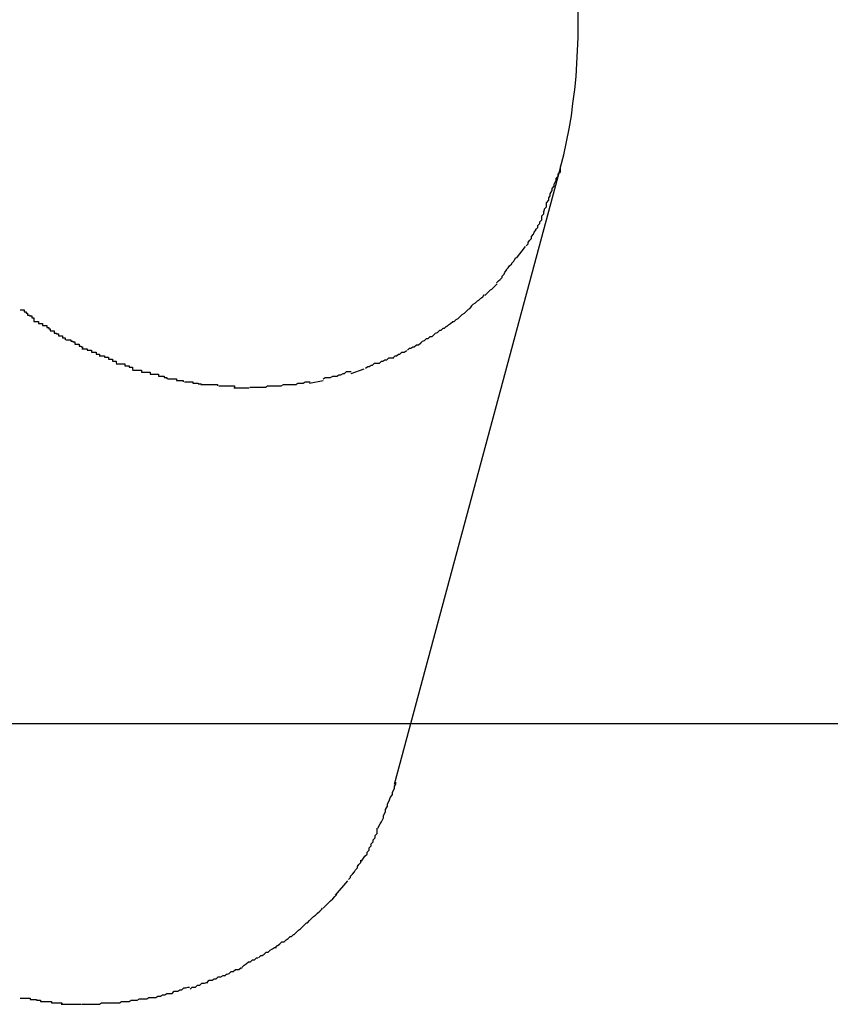
# Model space of a CAD drawing. Extents: x -101 to 101, y -57 to 57.
# Drawn here: x -52 to -52, y -2 to -1 of the extents above; entities that cross this region are included whole.
import ezdxf

# ---------------------------------------------------------------- set-up
doc = ezdxf.new("R2010")
doc.units = 0
doc.layers.get('0').update_dxf_attribs({"linetype": 'CONTINUOUS'})

msp = doc.modelspace()

# ---------------------------------------------------------------- linework, layer by layer
at = {"color": 0}
for points in [[(-51.9912, -1.4107), (-51.9907, -1.4089), (-51.9903, -1.407), (-51.9899, -1.4051), (-51.9896, -1.4032), (-51.9894, -1.4014), (-51.9891, -1.3994), (-51.9889, -1.3975), (-51.9888, -1.3956), (-51.9887, -1.3937), (-51.9886, -1.3918), (-51.9886, -1.3899), (-51.9886, -1.3879)], [(-52.0154, -1.5007), (-51.9912, -1.4108)], [(-51.9932, -1.4159), (-51.9932, -1.4159), (-51.9929, -1.4155), (-51.9929, -1.4152), (-51.9927, -1.4149), (-51.9927, -1.4146), (-51.9924, -1.4141), (-51.9924, -1.4138), (-51.9921, -1.4135), (-51.9921, -1.4132), (-51.9918, -1.4126), (-51.9918, -1.4123), (-51.9915, -1.412), (-51.9915, -1.4117), (-51.9912, -1.4114), (-51.9912, -1.4111), (-51.9912, -1.4108), (-51.9912, -1.4106)], [(-51.9932, -1.4159), (-51.9932, -1.4159), (-51.9929, -1.4155), (-51.9929, -1.4152), (-51.9927, -1.4149), (-51.9927, -1.4146), (-51.9924, -1.4141), (-51.9924, -1.4138), (-51.9921, -1.4135), (-51.9921, -1.4132), (-51.9918, -1.4126), (-51.9918, -1.4123), (-51.9915, -1.412), (-51.9915, -1.4117), (-51.9912, -1.4114), (-51.9912, -1.4111), (-51.9912, -1.4108), (-51.9912, -1.4106)], [(-51.9948, -1.4198), (-51.9948, -1.4198), (-51.9945, -1.4195), (-51.9945, -1.4192), (-51.9942, -1.4189), (-51.9942, -1.4187), (-51.9939, -1.4184), (-51.9939, -1.4181), (-51.9939, -1.4178), (-51.9939, -1.4178), (-51.9936, -1.4175), (-51.9936, -1.4172), (-51.9935, -1.4169), (-51.9935, -1.4168), (-51.9932, -1.4165), (-51.9932, -1.4162), (-51.9932, -1.4159), (-51.9932, -1.4159)], [(-51.9948, -1.4198), (-51.9948, -1.4198), (-51.9945, -1.4195), (-51.9945, -1.4192), (-51.9942, -1.4189), (-51.9942, -1.4187), (-51.9939, -1.4184), (-51.9939, -1.4181), (-51.9939, -1.4178), (-51.9939, -1.4178), (-51.9936, -1.4175), (-51.9936, -1.4172), (-51.9935, -1.4169), (-51.9935, -1.4168), (-51.9932, -1.4165), (-51.9932, -1.4162), (-51.9932, -1.4159), (-51.9932, -1.4159)], [(-51.9962, -1.4222), (-51.9962, -1.4222), (-51.9959, -1.4219), (-51.9959, -1.4217), (-51.9957, -1.4214), (-51.9957, -1.4214), (-51.9954, -1.4211), (-51.9954, -1.4211), (-51.9954, -1.4208), (-51.9954, -1.4208), (-51.9951, -1.4205), (-51.9951, -1.4205), (-51.995, -1.4202), (-51.995, -1.4202), (-51.9948, -1.4199), (-51.9948, -1.4199), (-51.9948, -1.4197), (-51.9948, -1.4197)], [(-51.9962, -1.4222), (-51.9962, -1.4222), (-51.9959, -1.4219), (-51.9959, -1.4217), (-51.9957, -1.4214), (-51.9957, -1.4214), (-51.9954, -1.4211), (-51.9954, -1.4211), (-51.9954, -1.4208), (-51.9954, -1.4208), (-51.9951, -1.4205), (-51.9951, -1.4205), (-51.995, -1.4202), (-51.995, -1.4202), (-51.9948, -1.4199), (-51.9948, -1.4199), (-51.9948, -1.4197), (-51.9948, -1.4197)], [(-51.9976, -1.424), (-51.9963, -1.4223)], [(-51.9991, -1.4257), (-51.9991, -1.4257), (-51.9988, -1.4254), (-51.9988, -1.4254), (-51.9986, -1.4251), (-51.9986, -1.4251), (-51.9983, -1.4248), (-51.9983, -1.4248), (-51.9983, -1.4247), (-51.9983, -1.4247), (-51.998, -1.4244), (-51.998, -1.4244), (-51.9979, -1.4242), (-51.9979, -1.4242), (-51.9977, -1.4239), (-51.9977, -1.4239), (-51.9977, -1.4239), (-51.9977, -1.4239)], [(-51.9991, -1.4257), (-51.9991, -1.4257), (-51.9988, -1.4254), (-51.9988, -1.4254), (-51.9986, -1.4251), (-51.9986, -1.4251), (-51.9983, -1.4248), (-51.9983, -1.4248), (-51.9983, -1.4247), (-51.9983, -1.4247), (-51.998, -1.4244), (-51.998, -1.4244), (-51.9979, -1.4242), (-51.9979, -1.4242), (-51.9977, -1.4239), (-51.9977, -1.4239), (-51.9977, -1.4239), (-51.9977, -1.4239)], [(-52.0005, -1.4276), (-52.0005, -1.4276), (-52.0002, -1.4273), (-52.0002, -1.4273), (-52, -1.4271), (-52, -1.4271), (-51.9997, -1.4268), (-51.9997, -1.4268), (-51.9997, -1.4266), (-51.9997, -1.4266), (-51.9994, -1.4263), (-51.9994, -1.4263), (-51.9993, -1.426), (-51.9993, -1.426), (-51.999, -1.4257), (-51.999, -1.4257), (-51.999, -1.4257), (-51.999, -1.4257)], [(-52.0005, -1.4276), (-52.0005, -1.4276), (-52.0002, -1.4273), (-52.0002, -1.4273), (-52, -1.4271), (-52, -1.4271), (-51.9997, -1.4268), (-51.9997, -1.4268), (-51.9997, -1.4266), (-51.9997, -1.4266), (-51.9994, -1.4263), (-51.9994, -1.4263), (-51.9993, -1.426), (-51.9993, -1.426), (-51.999, -1.4257), (-51.999, -1.4257), (-51.999, -1.4257), (-51.999, -1.4257)], [(-52.0022, -1.4294), (-52.0022, -1.4294), (-52.0019, -1.4291), (-52.0019, -1.4291), (-52.0017, -1.4289), (-52.0017, -1.4289), (-52.0014, -1.4286), (-52.0014, -1.4286), (-52.0012, -1.4285), (-52.0012, -1.4285), (-52.0009, -1.4282), (-52.0009, -1.4282), (-52.0007, -1.428), (-52.0007, -1.428), (-52.0004, -1.4277), (-52.0004, -1.4277), (-52.0004, -1.4277), (-52.0004, -1.4277)], [(-52.0022, -1.4294), (-52.0022, -1.4294), (-52.0019, -1.4291), (-52.0019, -1.4291), (-52.0017, -1.4289), (-52.0017, -1.4289), (-52.0014, -1.4286), (-52.0014, -1.4286), (-52.0012, -1.4285), (-52.0012, -1.4285), (-52.0009, -1.4282), (-52.0009, -1.4282), (-52.0007, -1.428), (-52.0007, -1.428), (-52.0004, -1.4277), (-52.0004, -1.4277), (-52.0004, -1.4277), (-52.0004, -1.4277)], [(-52.0042, -1.431), (-52.0042, -1.431), (-52.0039, -1.4307), (-52.0039, -1.4307), (-52.0036, -1.4305), (-52.0036, -1.4305), (-52.0033, -1.4302), (-52.0033, -1.4302), (-52.0031, -1.4301), (-52.0031, -1.4301), (-52.0028, -1.4298), (-52.0028, -1.4298), (-52.0025, -1.4296), (-52.0025, -1.4296), (-52.0023, -1.4293), (-52.0023, -1.4293), (-52.0023, -1.4293), (-52.0023, -1.4293)], [(-52.0042, -1.431), (-52.0042, -1.431), (-52.0039, -1.4307), (-52.0039, -1.4307), (-52.0036, -1.4305), (-52.0036, -1.4305), (-52.0033, -1.4302), (-52.0033, -1.4302), (-52.0031, -1.4301), (-52.0031, -1.4301), (-52.0028, -1.4298), (-52.0028, -1.4298), (-52.0025, -1.4296), (-52.0025, -1.4296), (-52.0023, -1.4293), (-52.0023, -1.4293), (-52.0023, -1.4293), (-52.0023, -1.4293)], [(-52.07, -1.4315), (-52.07, -1.4315), (-52.0697, -1.4315), (-52.0697, -1.4315), (-52.0694, -1.4315), (-52.0694, -1.4318), (-52.0691, -1.4318), (-52.0691, -1.432), (-52.0689, -1.432), (-52.0689, -1.4323), (-52.0686, -1.4323), (-52.0686, -1.4324), (-52.0683, -1.4324), (-52.0683, -1.4327), (-52.068, -1.4327), (-52.068, -1.4329), (-52.068, -1.4329), (-52.068, -1.4332)], [(-52.07, -1.4315), (-52.07, -1.4315), (-52.0697, -1.4315), (-52.0697, -1.4315), (-52.0694, -1.4315), (-52.0694, -1.4318), (-52.0691, -1.4318), (-52.0691, -1.432), (-52.0689, -1.432), (-52.0689, -1.4323), (-52.0686, -1.4323), (-52.0686, -1.4324), (-52.0683, -1.4324), (-52.0683, -1.4327), (-52.068, -1.4327), (-52.068, -1.4329), (-52.068, -1.4329), (-52.068, -1.4332)], [(-52.0058, -1.4325), (-52.0058, -1.4325), (-52.0055, -1.4322), (-52.0055, -1.4322), (-52.0052, -1.432), (-52.0052, -1.432), (-52.0049, -1.4317), (-52.0049, -1.4317), (-52.0049, -1.4317), (-52.0049, -1.4317), (-52.0046, -1.4314), (-52.0046, -1.4314), (-52.0044, -1.4313), (-52.0044, -1.4313), (-52.0041, -1.431), (-52.0041, -1.431), (-52.0041, -1.431), (-52.0041, -1.431)], [(-52.0058, -1.4325), (-52.0058, -1.4325), (-52.0055, -1.4322), (-52.0055, -1.4322), (-52.0052, -1.432), (-52.0052, -1.432), (-52.0049, -1.4317), (-52.0049, -1.4317), (-52.0049, -1.4317), (-52.0049, -1.4317), (-52.0046, -1.4314), (-52.0046, -1.4314), (-52.0044, -1.4313), (-52.0044, -1.4313), (-52.0041, -1.431), (-52.0041, -1.431), (-52.0041, -1.431), (-52.0041, -1.431)], [(-52.0078, -1.434), (-52.0078, -1.434), (-52.0075, -1.4337), (-52.0075, -1.4337), (-52.0072, -1.4335), (-52.0072, -1.4335), (-52.0069, -1.4332), (-52.0069, -1.4332), (-52.0067, -1.4332), (-52.0067, -1.4332), (-52.0064, -1.4329), (-52.0064, -1.4329), (-52.0061, -1.4328), (-52.0061, -1.4328), (-52.0058, -1.4325), (-52.0058, -1.4325), (-52.0058, -1.4325), (-52.0058, -1.4325)], [(-52.0078, -1.434), (-52.0078, -1.434), (-52.0075, -1.4337), (-52.0075, -1.4337), (-52.0072, -1.4335), (-52.0072, -1.4335), (-52.0069, -1.4332), (-52.0069, -1.4332), (-52.0067, -1.4332), (-52.0067, -1.4332), (-52.0064, -1.4329), (-52.0064, -1.4329), (-52.0061, -1.4328), (-52.0061, -1.4328), (-52.0058, -1.4325), (-52.0058, -1.4325), (-52.0058, -1.4325), (-52.0058, -1.4325)], [(-52.068, -1.4332), (-52.068, -1.4332), (-52.0677, -1.4332), (-52.0676, -1.4332), (-52.0673, -1.4332), (-52.0673, -1.4335), (-52.067, -1.4335), (-52.067, -1.4335), (-52.0667, -1.4335), (-52.0667, -1.4338), (-52.0664, -1.4338), (-52.0664, -1.4338), (-52.0661, -1.4338), (-52.0661, -1.4341), (-52.0658, -1.4341), (-52.0658, -1.4343), (-52.0656, -1.4343), (-52.0656, -1.4346)], [(-52.068, -1.4332), (-52.068, -1.4332), (-52.0677, -1.4332), (-52.0676, -1.4332), (-52.0673, -1.4332), (-52.0673, -1.4335), (-52.067, -1.4335), (-52.067, -1.4335), (-52.0667, -1.4335), (-52.0667, -1.4338), (-52.0664, -1.4338), (-52.0664, -1.4338), (-52.0661, -1.4338), (-52.0661, -1.4341), (-52.0658, -1.4341), (-52.0658, -1.4343), (-52.0656, -1.4343), (-52.0656, -1.4346)], [(-52.0097, -1.4352), (-52.0097, -1.4352), (-52.0094, -1.4349), (-52.0094, -1.4349), (-52.0091, -1.4348), (-52.0091, -1.4348), (-52.0088, -1.4345), (-52.0088, -1.4345), (-52.0086, -1.4345), (-52.0086, -1.4345), (-52.0083, -1.4342), (-52.0083, -1.4342), (-52.0081, -1.4342), (-52.0081, -1.4342), (-52.0078, -1.4339), (-52.0078, -1.4339), (-52.0078, -1.4339), (-52.0078, -1.4339)], [(-52.0097, -1.4352), (-52.0097, -1.4352), (-52.0094, -1.4349), (-52.0094, -1.4349), (-52.0091, -1.4348), (-52.0091, -1.4348), (-52.0088, -1.4345), (-52.0088, -1.4345), (-52.0086, -1.4345), (-52.0086, -1.4345), (-52.0083, -1.4342), (-52.0083, -1.4342), (-52.0081, -1.4342), (-52.0081, -1.4342), (-52.0078, -1.4339), (-52.0078, -1.4339), (-52.0078, -1.4339), (-52.0078, -1.4339)], [(-52.0656, -1.4346), (-52.0656, -1.4346), (-52.0653, -1.4346), (-52.0653, -1.4346), (-52.065, -1.4346), (-52.065, -1.4349), (-52.0647, -1.4349), (-52.0647, -1.435), (-52.0644, -1.435), (-52.0644, -1.4353), (-52.0641, -1.4353), (-52.0641, -1.4353), (-52.0638, -1.4353), (-52.0638, -1.4356), (-52.0635, -1.4356), (-52.0635, -1.4356), (-52.0634, -1.4356), (-52.0634, -1.4359)], [(-52.0656, -1.4346), (-52.0656, -1.4346), (-52.0653, -1.4346), (-52.0653, -1.4346), (-52.065, -1.4346), (-52.065, -1.4349), (-52.0647, -1.4349), (-52.0647, -1.435), (-52.0644, -1.435), (-52.0644, -1.4353), (-52.0641, -1.4353), (-52.0641, -1.4353), (-52.0638, -1.4353), (-52.0638, -1.4356), (-52.0635, -1.4356), (-52.0635, -1.4356), (-52.0634, -1.4356), (-52.0634, -1.4359)], [(-52.0633, -1.4359), (-52.0633, -1.4359), (-52.063, -1.4359), (-52.0629, -1.4359), (-52.0626, -1.4359), (-52.0626, -1.4361), (-52.0623, -1.4361), (-52.0623, -1.4362), (-52.062, -1.4362), (-52.062, -1.4365), (-52.0617, -1.4365), (-52.0617, -1.4365), (-52.0614, -1.4365), (-52.0614, -1.4368), (-52.0611, -1.4368), (-52.0611, -1.4369), (-52.0609, -1.4369), (-52.0609, -1.4372)], [(-52.0633, -1.4359), (-52.0633, -1.4359), (-52.063, -1.4359), (-52.0629, -1.4359), (-52.0626, -1.4359), (-52.0626, -1.4361), (-52.0623, -1.4361), (-52.0623, -1.4362), (-52.062, -1.4362), (-52.062, -1.4365), (-52.0617, -1.4365), (-52.0617, -1.4365), (-52.0614, -1.4365), (-52.0614, -1.4368), (-52.0611, -1.4368), (-52.0611, -1.4369), (-52.0609, -1.4369), (-52.0609, -1.4372)], [(-52.0116, -1.4364), (-52.0116, -1.4364), (-52.0113, -1.4361), (-52.0113, -1.4361), (-52.011, -1.436), (-52.011, -1.436), (-52.0107, -1.4357), (-52.0107, -1.4357), (-52.0105, -1.4357), (-52.0105, -1.4357), (-52.0102, -1.4354), (-52.0102, -1.4354), (-52.0099, -1.4354), (-52.0099, -1.4354), (-52.0096, -1.4351), (-52.0096, -1.4351), (-52.0096, -1.4351), (-52.0096, -1.4351)], [(-52.0116, -1.4364), (-52.0116, -1.4364), (-52.0113, -1.4361), (-52.0113, -1.4361), (-52.011, -1.436), (-52.011, -1.436), (-52.0107, -1.4357), (-52.0107, -1.4357), (-52.0105, -1.4357), (-52.0105, -1.4357), (-52.0102, -1.4354), (-52.0102, -1.4354), (-52.0099, -1.4354), (-52.0099, -1.4354), (-52.0096, -1.4351), (-52.0096, -1.4351), (-52.0096, -1.4351), (-52.0096, -1.4351)], [(-52.061, -1.4372), (-52.061, -1.4372), (-52.0607, -1.4372), (-52.0605, -1.4372), (-52.0602, -1.4372), (-52.0602, -1.4374), (-52.0599, -1.4374), (-52.0599, -1.4374), (-52.0596, -1.4374), (-52.0596, -1.4377), (-52.0593, -1.4377), (-52.0592, -1.4377), (-52.0589, -1.4377), (-52.0589, -1.438), (-52.0586, -1.438), (-52.0586, -1.438), (-52.0584, -1.438), (-52.0584, -1.4383)], [(-52.061, -1.4372), (-52.061, -1.4372), (-52.0607, -1.4372), (-52.0605, -1.4372), (-52.0602, -1.4372), (-52.0602, -1.4374), (-52.0599, -1.4374), (-52.0599, -1.4374), (-52.0596, -1.4374), (-52.0596, -1.4377), (-52.0593, -1.4377), (-52.0592, -1.4377), (-52.0589, -1.4377), (-52.0589, -1.438), (-52.0586, -1.438), (-52.0586, -1.438), (-52.0584, -1.438), (-52.0584, -1.4383)], [(-52.0135, -1.4374), (-52.0135, -1.4374), (-52.0132, -1.4371), (-52.0132, -1.4371), (-52.013, -1.4371), (-52.013, -1.4371), (-52.0127, -1.4369), (-52.0127, -1.4369), (-52.0125, -1.4369), (-52.0125, -1.4369), (-52.0122, -1.4366), (-52.0122, -1.4366), (-52.0119, -1.4366), (-52.0119, -1.4366), (-52.0116, -1.4364), (-52.0116, -1.4364), (-52.0115, -1.4364), (-52.0115, -1.4364)], [(-52.0135, -1.4374), (-52.0135, -1.4374), (-52.0132, -1.4371), (-52.0132, -1.4371), (-52.013, -1.4371), (-52.013, -1.4371), (-52.0127, -1.4369), (-52.0127, -1.4369), (-52.0125, -1.4369), (-52.0125, -1.4369), (-52.0122, -1.4366), (-52.0122, -1.4366), (-52.0119, -1.4366), (-52.0119, -1.4366), (-52.0116, -1.4364), (-52.0116, -1.4364), (-52.0115, -1.4364), (-52.0115, -1.4364)], [(-52.0584, -1.4382), (-52.0584, -1.4382), (-52.0581, -1.4382), (-52.058, -1.4382), (-52.0577, -1.4382), (-52.0577, -1.4384), (-52.0574, -1.4384), (-52.0574, -1.4384), (-52.0571, -1.4384), (-52.0571, -1.4387), (-52.0568, -1.4387), (-52.0568, -1.4387), (-52.0565, -1.4387), (-52.0565, -1.439), (-52.0562, -1.439), (-52.0562, -1.439), (-52.056, -1.439), (-52.056, -1.4393)], [(-52.0584, -1.4382), (-52.0584, -1.4382), (-52.0581, -1.4382), (-52.058, -1.4382), (-52.0577, -1.4382), (-52.0577, -1.4384), (-52.0574, -1.4384), (-52.0574, -1.4384), (-52.0571, -1.4384), (-52.0571, -1.4387), (-52.0568, -1.4387), (-52.0568, -1.4387), (-52.0565, -1.4387), (-52.0565, -1.439), (-52.0562, -1.439), (-52.0562, -1.439), (-52.056, -1.439), (-52.056, -1.4393)], [(-52.0176, -1.4393), (-52.0176, -1.4393), (-52.0173, -1.439), (-52.0173, -1.439), (-52.0171, -1.439), (-52.0171, -1.439), (-52.0168, -1.4388), (-52.0168, -1.4388), (-52.0165, -1.4388), (-52.0165, -1.4388), (-52.0162, -1.4385), (-52.0162, -1.4385), (-52.0159, -1.4385), (-52.0159, -1.4385), (-52.0156, -1.4385), (-52.0156, -1.4385), (-52.0155, -1.4385), (-52.0155, -1.4385)], [(-52.0176, -1.4393), (-52.0176, -1.4393), (-52.0173, -1.439), (-52.0173, -1.439), (-52.0171, -1.439), (-52.0171, -1.439), (-52.0168, -1.4388), (-52.0168, -1.4388), (-52.0165, -1.4388), (-52.0165, -1.4388), (-52.0162, -1.4385), (-52.0162, -1.4385), (-52.0159, -1.4385), (-52.0159, -1.4385), (-52.0156, -1.4385), (-52.0156, -1.4385), (-52.0155, -1.4385), (-52.0155, -1.4385)], [(-52.0156, -1.4385), (-52.0156, -1.4385), (-52.0153, -1.4382), (-52.0153, -1.4382), (-52.0151, -1.4382), (-52.0151, -1.4382), (-52.0148, -1.438), (-52.0148, -1.438), (-52.0146, -1.438), (-52.0146, -1.438), (-52.0143, -1.4377), (-52.0143, -1.4377), (-52.014, -1.4377), (-52.014, -1.4377), (-52.0137, -1.4375), (-52.0137, -1.4375), (-52.0136, -1.4375), (-52.0136, -1.4375)], [(-52.0156, -1.4385), (-52.0156, -1.4385), (-52.0153, -1.4382), (-52.0153, -1.4382), (-52.0151, -1.4382), (-52.0151, -1.4382), (-52.0148, -1.438), (-52.0148, -1.438), (-52.0146, -1.438), (-52.0146, -1.438), (-52.0143, -1.4377), (-52.0143, -1.4377), (-52.014, -1.4377), (-52.014, -1.4377), (-52.0137, -1.4375), (-52.0137, -1.4375), (-52.0136, -1.4375), (-52.0136, -1.4375)], [(-52.056, -1.4394), (-52.056, -1.4394), (-52.0557, -1.4394), (-52.0556, -1.4394), (-52.0553, -1.4394), (-52.0553, -1.4394), (-52.055, -1.4394), (-52.055, -1.4394), (-52.0547, -1.4394), (-52.0547, -1.4397), (-52.0544, -1.4397), (-52.0544, -1.4397), (-52.0541, -1.4397), (-52.0541, -1.4399), (-52.0538, -1.4399), (-52.0538, -1.4399), (-52.0536, -1.4399), (-52.0536, -1.4402)], [(-52.056, -1.4394), (-52.056, -1.4394), (-52.0557, -1.4394), (-52.0556, -1.4394), (-52.0553, -1.4394), (-52.0553, -1.4394), (-52.055, -1.4394), (-52.055, -1.4394), (-52.0547, -1.4394), (-52.0547, -1.4397), (-52.0544, -1.4397), (-52.0544, -1.4397), (-52.0541, -1.4397), (-52.0541, -1.4399), (-52.0538, -1.4399), (-52.0538, -1.4399), (-52.0536, -1.4399), (-52.0536, -1.4402)], [(-52.0536, -1.4403), (-52.0536, -1.4403), (-52.0533, -1.4403), (-52.0532, -1.4403), (-52.0529, -1.4403), (-52.0529, -1.4403), (-52.0526, -1.4403), (-52.0526, -1.4403), (-52.0523, -1.4403), (-52.0523, -1.4406), (-52.052, -1.4406), (-52.0518, -1.4406), (-52.0515, -1.4406), (-52.0515, -1.4406), (-52.0512, -1.4406), (-52.0512, -1.4406), (-52.051, -1.4406), (-52.051, -1.4409)], [(-52.0536, -1.4403), (-52.0536, -1.4403), (-52.0533, -1.4403), (-52.0532, -1.4403), (-52.0529, -1.4403), (-52.0529, -1.4403), (-52.0526, -1.4403), (-52.0526, -1.4403), (-52.0523, -1.4403), (-52.0523, -1.4406), (-52.052, -1.4406), (-52.0518, -1.4406), (-52.0515, -1.4406), (-52.0515, -1.4406), (-52.0512, -1.4406), (-52.0512, -1.4406), (-52.051, -1.4406), (-52.051, -1.4409)], [(-52.0217, -1.4408), (-52.0198, -1.4401)], [(-52.0196, -1.44), (-52.0196, -1.44), (-52.0193, -1.4398), (-52.0193, -1.4398), (-52.0191, -1.4398), (-52.0191, -1.4398), (-52.0188, -1.4396), (-52.0188, -1.4396), (-52.0186, -1.4396), (-52.0186, -1.4396), (-52.0183, -1.4393), (-52.0183, -1.4393), (-52.018, -1.4393), (-52.018, -1.4393), (-52.0177, -1.4393), (-52.0177, -1.4393), (-52.0176, -1.4393), (-52.0176, -1.4393)], [(-52.0196, -1.44), (-52.0196, -1.44), (-52.0193, -1.4398), (-52.0193, -1.4398), (-52.0191, -1.4398), (-52.0191, -1.4398), (-52.0188, -1.4396), (-52.0188, -1.4396), (-52.0186, -1.4396), (-52.0186, -1.4396), (-52.0183, -1.4393), (-52.0183, -1.4393), (-52.018, -1.4393), (-52.018, -1.4393), (-52.0177, -1.4393), (-52.0177, -1.4393), (-52.0176, -1.4393), (-52.0176, -1.4393)], [(-52.051, -1.4409), (-52.051, -1.4409), (-52.0507, -1.4409), (-52.0507, -1.4409), (-52.0504, -1.4409), (-52.0504, -1.4409), (-52.0501, -1.4409), (-52.0501, -1.4409), (-52.0498, -1.4409), (-52.0498, -1.4412), (-52.0495, -1.4412), (-52.0493, -1.4412), (-52.049, -1.4412), (-52.049, -1.4414), (-52.0487, -1.4414), (-52.0487, -1.4414), (-52.0486, -1.4414), (-52.0486, -1.4416)], [(-52.051, -1.4409), (-52.051, -1.4409), (-52.0507, -1.4409), (-52.0507, -1.4409), (-52.0504, -1.4409), (-52.0504, -1.4409), (-52.0501, -1.4409), (-52.0501, -1.4409), (-52.0498, -1.4409), (-52.0498, -1.4412), (-52.0495, -1.4412), (-52.0493, -1.4412), (-52.049, -1.4412), (-52.049, -1.4414), (-52.0487, -1.4414), (-52.0487, -1.4414), (-52.0486, -1.4414), (-52.0486, -1.4416)], [(-52.0485, -1.4416), (-52.0485, -1.4416), (-52.0482, -1.4416), (-52.0481, -1.4416), (-52.0478, -1.4416), (-52.0478, -1.4416), (-52.0475, -1.4416), (-52.0475, -1.4416), (-52.0472, -1.4416), (-52.0472, -1.4418), (-52.0469, -1.4418), (-52.0469, -1.4418), (-52.0466, -1.4418), (-52.0466, -1.4418), (-52.0463, -1.4418), (-52.0463, -1.4418), (-52.0462, -1.4418), (-52.0462, -1.442)], [(-52.0485, -1.4416), (-52.0485, -1.4416), (-52.0482, -1.4416), (-52.0481, -1.4416), (-52.0478, -1.4416), (-52.0478, -1.4416), (-52.0475, -1.4416), (-52.0475, -1.4416), (-52.0472, -1.4416), (-52.0472, -1.4418), (-52.0469, -1.4418), (-52.0469, -1.4418), (-52.0466, -1.4418), (-52.0466, -1.4418), (-52.0463, -1.4418), (-52.0463, -1.4418), (-52.0462, -1.4418), (-52.0462, -1.442)], [(-52.0258, -1.4416), (-52.0258, -1.4416), (-52.0255, -1.4414), (-52.0255, -1.4414), (-52.0252, -1.4414), (-52.0252, -1.4414), (-52.0249, -1.4414), (-52.0249, -1.4414), (-52.0247, -1.4414), (-52.0247, -1.4414), (-52.0244, -1.4412), (-52.0244, -1.4412), (-52.0241, -1.4412), (-52.0241, -1.4412), (-52.0238, -1.4412), (-52.0238, -1.4412), (-52.0237, -1.4412), (-52.0237, -1.4412)], [(-52.0258, -1.4416), (-52.0258, -1.4416), (-52.0255, -1.4414), (-52.0255, -1.4414), (-52.0252, -1.4414), (-52.0252, -1.4414), (-52.0249, -1.4414), (-52.0249, -1.4414), (-52.0247, -1.4414), (-52.0247, -1.4414), (-52.0244, -1.4412), (-52.0244, -1.4412), (-52.0241, -1.4412), (-52.0241, -1.4412), (-52.0238, -1.4412), (-52.0238, -1.4412), (-52.0237, -1.4412), (-52.0237, -1.4412)], [(-52.0238, -1.4412), (-52.0238, -1.4412), (-52.0235, -1.441), (-52.0235, -1.441), (-52.0232, -1.441), (-52.0232, -1.441), (-52.0229, -1.4408), (-52.0229, -1.4408), (-52.0227, -1.4408), (-52.0227, -1.4408), (-52.0224, -1.4405), (-52.0224, -1.4405), (-52.0221, -1.4405), (-52.0221, -1.4405), (-52.0218, -1.4405), (-52.0218, -1.4405), (-52.0217, -1.4405), (-52.0217, -1.4405)], [(-52.0238, -1.4412), (-52.0238, -1.4412), (-52.0235, -1.441), (-52.0235, -1.441), (-52.0232, -1.441), (-52.0232, -1.441), (-52.0229, -1.4408), (-52.0229, -1.4408), (-52.0227, -1.4408), (-52.0227, -1.4408), (-52.0224, -1.4405), (-52.0224, -1.4405), (-52.0221, -1.4405), (-52.0221, -1.4405), (-52.0218, -1.4405), (-52.0218, -1.4405), (-52.0217, -1.4405), (-52.0217, -1.4405)], [(-52.046, -1.442), (-52.046, -1.442), (-52.0457, -1.442), (-52.0457, -1.442), (-52.0454, -1.442), (-52.0454, -1.442), (-52.0451, -1.442), (-52.0451, -1.442), (-52.0448, -1.442), (-52.0448, -1.4422), (-52.0445, -1.4422), (-52.0443, -1.4422), (-52.044, -1.4422), (-52.044, -1.4423), (-52.0437, -1.4423), (-52.0437, -1.4423), (-52.0436, -1.4423), (-52.0436, -1.4425)], [(-52.046, -1.442), (-52.046, -1.442), (-52.0457, -1.442), (-52.0457, -1.442), (-52.0454, -1.442), (-52.0454, -1.442), (-52.0451, -1.442), (-52.0451, -1.442), (-52.0448, -1.442), (-52.0448, -1.4422), (-52.0445, -1.4422), (-52.0443, -1.4422), (-52.044, -1.4422), (-52.044, -1.4423), (-52.0437, -1.4423), (-52.0437, -1.4423), (-52.0436, -1.4423), (-52.0436, -1.4425)], [(-52.0435, -1.4424), (-52.0435, -1.4424), (-52.0432, -1.4424), (-52.0431, -1.4424), (-52.0428, -1.4424), (-52.0428, -1.4424), (-52.0425, -1.4424), (-52.0425, -1.4424), (-52.0422, -1.4424), (-52.0422, -1.4424), (-52.0419, -1.4424), (-52.0419, -1.4424), (-52.0416, -1.4424), (-52.0416, -1.4424), (-52.0413, -1.4424), (-52.0413, -1.4424), (-52.0412, -1.4424), (-52.0412, -1.4426)], [(-52.0435, -1.4424), (-52.0435, -1.4424), (-52.0432, -1.4424), (-52.0431, -1.4424), (-52.0428, -1.4424), (-52.0428, -1.4424), (-52.0425, -1.4424), (-52.0425, -1.4424), (-52.0422, -1.4424), (-52.0422, -1.4424), (-52.0419, -1.4424), (-52.0419, -1.4424), (-52.0416, -1.4424), (-52.0416, -1.4424), (-52.0413, -1.4424), (-52.0413, -1.4424), (-52.0412, -1.4424), (-52.0412, -1.4426)], [(-52.041, -1.4426), (-52.041, -1.4426), (-52.0407, -1.4426), (-52.0407, -1.4426), (-52.0404, -1.4426), (-52.0404, -1.4426), (-52.0401, -1.4426), (-52.0401, -1.4426), (-52.0398, -1.4426), (-52.0398, -1.4426), (-52.0395, -1.4426), (-52.0395, -1.4426), (-52.0392, -1.4426), (-52.0392, -1.4426), (-52.0389, -1.4426), (-52.0389, -1.4426), (-52.0387, -1.4426), (-52.0387, -1.4428)], [(-52.041, -1.4426), (-52.041, -1.4426), (-52.0407, -1.4426), (-52.0407, -1.4426), (-52.0404, -1.4426), (-52.0404, -1.4426), (-52.0401, -1.4426), (-52.0401, -1.4426), (-52.0398, -1.4426), (-52.0398, -1.4426), (-52.0395, -1.4426), (-52.0395, -1.4426), (-52.0392, -1.4426), (-52.0392, -1.4426), (-52.0389, -1.4426), (-52.0389, -1.4426), (-52.0387, -1.4426), (-52.0387, -1.4428)], [(-52.0388, -1.4429), (-52.0388, -1.4429), (-52.0385, -1.4429), (-52.0385, -1.4429), (-52.0382, -1.4429), (-52.0382, -1.4429), (-52.0379, -1.4429), (-52.0379, -1.4429), (-52.0377, -1.4429), (-52.0377, -1.4429), (-52.0374, -1.4429), (-52.0374, -1.4429), (-52.0371, -1.4429), (-52.0371, -1.4429), (-52.0368, -1.4429), (-52.0368, -1.4429), (-52.0368, -1.4429), (-52.0368, -1.4429), (-52.0368, -1.4429), (-52.0366, -1.4429), (-52.0366, -1.4429), (-52.0366, -1.4429), (-52.0366, -1.4429), (-52.0366, -1.4429), (-52.0366, -1.4429), (-52.0366, -1.4429), (-52.0366, -1.4429), (-52.0366, -1.4429), (-52.0366, -1.4429), (-52.0366, -1.4429), (-52.0366, -1.4429), (-52.0366, -1.4429), (-52.0366, -1.4429), (-52.0366, -1.4429), (-52.0366, -1.4429)], [(-52.0388, -1.4429), (-52.0388, -1.4429), (-52.0385, -1.4429), (-52.0385, -1.4429), (-52.0382, -1.4429), (-52.0382, -1.4429), (-52.0379, -1.4429), (-52.0379, -1.4429), (-52.0377, -1.4429), (-52.0377, -1.4429), (-52.0374, -1.4429), (-52.0374, -1.4429), (-52.0371, -1.4429), (-52.0371, -1.4429), (-52.0368, -1.4429), (-52.0368, -1.4429), (-52.0368, -1.4429), (-52.0368, -1.4429), (-52.0368, -1.4429), (-52.0366, -1.4429), (-52.0366, -1.4429), (-52.0366, -1.4429), (-52.0366, -1.4429), (-52.0366, -1.4429), (-52.0366, -1.4429), (-52.0366, -1.4429), (-52.0366, -1.4429), (-52.0366, -1.4429), (-52.0366, -1.4429), (-52.0366, -1.4429), (-52.0366, -1.4429), (-52.0366, -1.4429), (-52.0366, -1.4429), (-52.0366, -1.4429), (-52.0366, -1.4429)], [(-52.0365, -1.4428), (-52.0365, -1.4428), (-52.0362, -1.4428), (-52.0361, -1.4428), (-52.0358, -1.4428), (-52.0358, -1.4428), (-52.0355, -1.4428), (-52.0355, -1.4428), (-52.0352, -1.4428), (-52.0352, -1.4428), (-52.0349, -1.4428), (-52.0349, -1.4428), (-52.0346, -1.4428), (-52.0346, -1.4428), (-52.0343, -1.4428), (-52.0343, -1.4428), (-52.0341, -1.4428), (-52.0341, -1.4428)], [(-52.0365, -1.4428), (-52.0365, -1.4428), (-52.0362, -1.4428), (-52.0361, -1.4428), (-52.0358, -1.4428), (-52.0358, -1.4428), (-52.0355, -1.4428), (-52.0355, -1.4428), (-52.0352, -1.4428), (-52.0352, -1.4428), (-52.0349, -1.4428), (-52.0349, -1.4428), (-52.0346, -1.4428), (-52.0346, -1.4428), (-52.0343, -1.4428), (-52.0343, -1.4428), (-52.0341, -1.4428), (-52.0341, -1.4428)], [(-52.0342, -1.4428), (-52.0342, -1.4428), (-52.0339, -1.4426), (-52.0338, -1.4426), (-52.0335, -1.4426), (-52.0335, -1.4426), (-52.0332, -1.4426), (-52.0332, -1.4426), (-52.0329, -1.4426), (-52.0329, -1.4426), (-52.0326, -1.4426), (-52.0326, -1.4426), (-52.0323, -1.4426), (-52.0323, -1.4426), (-52.032, -1.4426), (-52.032, -1.4426), (-52.0319, -1.4426), (-52.0319, -1.4426)], [(-52.0342, -1.4428), (-52.0342, -1.4428), (-52.0339, -1.4426), (-52.0338, -1.4426), (-52.0335, -1.4426), (-52.0335, -1.4426), (-52.0332, -1.4426), (-52.0332, -1.4426), (-52.0329, -1.4426), (-52.0329, -1.4426), (-52.0326, -1.4426), (-52.0326, -1.4426), (-52.0323, -1.4426), (-52.0323, -1.4426), (-52.032, -1.4426), (-52.032, -1.4426), (-52.0319, -1.4426), (-52.0319, -1.4426)], [(-52.0319, -1.4426), (-52.0319, -1.4426), (-52.0316, -1.4424), (-52.0316, -1.4424), (-52.0313, -1.4424), (-52.0313, -1.4424), (-52.031, -1.4424), (-52.031, -1.4424), (-52.0307, -1.4424), (-52.0307, -1.4424), (-52.0304, -1.4424), (-52.0304, -1.4424), (-52.0301, -1.4424), (-52.0301, -1.4424), (-52.0298, -1.4424), (-52.0298, -1.4424), (-52.0297, -1.4424), (-52.0297, -1.4424)], [(-52.0319, -1.4426), (-52.0319, -1.4426), (-52.0316, -1.4424), (-52.0316, -1.4424), (-52.0313, -1.4424), (-52.0313, -1.4424), (-52.031, -1.4424), (-52.031, -1.4424), (-52.0307, -1.4424), (-52.0307, -1.4424), (-52.0304, -1.4424), (-52.0304, -1.4424), (-52.0301, -1.4424), (-52.0301, -1.4424), (-52.0298, -1.4424), (-52.0298, -1.4424), (-52.0297, -1.4424), (-52.0297, -1.4424)], [(-52.0298, -1.4424), (-52.0298, -1.4424), (-52.0295, -1.4422), (-52.0295, -1.4422), (-52.0293, -1.4422), (-52.0293, -1.4422), (-52.029, -1.4422), (-52.029, -1.4422), (-52.0287, -1.4422), (-52.0287, -1.4422), (-52.0284, -1.442), (-52.0284, -1.442), (-52.0281, -1.442), (-52.0281, -1.442), (-52.0278, -1.442), (-52.0278, -1.442), (-52.0277, -1.442), (-52.0277, -1.442)], [(-52.0298, -1.4424), (-52.0298, -1.4424), (-52.0295, -1.4422), (-52.0295, -1.4422), (-52.0293, -1.4422), (-52.0293, -1.4422), (-52.029, -1.4422), (-52.029, -1.4422), (-52.0287, -1.4422), (-52.0287, -1.4422), (-52.0284, -1.442), (-52.0284, -1.442), (-52.0281, -1.442), (-52.0281, -1.442), (-52.0278, -1.442), (-52.0278, -1.442), (-52.0277, -1.442), (-52.0277, -1.442)], [(-52.0278, -1.4422), (-52.0258, -1.4418)], [(-26.018, -1.4919), (-94.6828, -1.4919)], [(-52.0178, -1.5071), (-52.0178, -1.5071), (-52.0175, -1.5065), (-52.0173, -1.5062), (-52.017, -1.5056), (-52.017, -1.5053), (-52.0167, -1.5047), (-52.0167, -1.5044), (-52.0164, -1.5039), (-52.0164, -1.5036), (-52.0161, -1.503), (-52.016, -1.5027), (-52.0157, -1.5022), (-52.0157, -1.5019), (-52.0154, -1.5013), (-52.0154, -1.501), (-52.0152, -1.5007), (-52.0152, -1.5004)], [(-52.0178, -1.5071), (-52.0178, -1.5071), (-52.0175, -1.5065), (-52.0173, -1.5062), (-52.017, -1.5056), (-52.017, -1.5053), (-52.0167, -1.5047), (-52.0167, -1.5044), (-52.0164, -1.5039), (-52.0164, -1.5036), (-52.0161, -1.503), (-52.016, -1.5027), (-52.0157, -1.5022), (-52.0157, -1.5019), (-52.0154, -1.5013), (-52.0154, -1.501), (-52.0152, -1.5007), (-52.0152, -1.5004)], [(-52.0202, -1.5119), (-52.0202, -1.5119), (-52.0199, -1.5115), (-52.0197, -1.5112), (-52.0194, -1.5109), (-52.0194, -1.5106), (-52.0191, -1.5103), (-52.0191, -1.51), (-52.0188, -1.5097), (-52.0188, -1.5094), (-52.0185, -1.5091), (-52.0185, -1.5088), (-52.0182, -1.5085), (-52.0182, -1.5082), (-52.0179, -1.5079), (-52.0179, -1.5076), (-52.0179, -1.5073), (-52.0179, -1.5071)], [(-52.0202, -1.5119), (-52.0202, -1.5119), (-52.0199, -1.5115), (-52.0197, -1.5112), (-52.0194, -1.5109), (-52.0194, -1.5106), (-52.0191, -1.5103), (-52.0191, -1.51), (-52.0188, -1.5097), (-52.0188, -1.5094), (-52.0185, -1.5091), (-52.0185, -1.5088), (-52.0182, -1.5085), (-52.0182, -1.5082), (-52.0179, -1.5079), (-52.0179, -1.5076), (-52.0179, -1.5073), (-52.0179, -1.5071)], [(-52.0221, -1.5146), (-52.0221, -1.5146), (-52.0218, -1.5143), (-52.0218, -1.5141), (-52.0215, -1.5138), (-52.0215, -1.5138), (-52.0212, -1.5135), (-52.0212, -1.5135), (-52.0211, -1.5132), (-52.0211, -1.5132), (-52.0208, -1.5129), (-52.0208, -1.5127), (-52.0206, -1.5124), (-52.0206, -1.5124), (-52.0203, -1.5121), (-52.0203, -1.5121), (-52.0203, -1.5118), (-52.0203, -1.5118)], [(-52.0221, -1.5146), (-52.0221, -1.5146), (-52.0218, -1.5143), (-52.0218, -1.5141), (-52.0215, -1.5138), (-52.0215, -1.5138), (-52.0212, -1.5135), (-52.0212, -1.5135), (-52.0211, -1.5132), (-52.0211, -1.5132), (-52.0208, -1.5129), (-52.0208, -1.5127), (-52.0206, -1.5124), (-52.0206, -1.5124), (-52.0203, -1.5121), (-52.0203, -1.5121), (-52.0203, -1.5118), (-52.0203, -1.5118)], [(-52.024, -1.5169), (-52.0222, -1.5148)], [(-52.0258, -1.5188), (-52.0258, -1.5188), (-52.0255, -1.5185), (-52.0255, -1.5185), (-52.0252, -1.5182), (-52.0252, -1.5182), (-52.0249, -1.5179), (-52.0249, -1.5179), (-52.0247, -1.5177), (-52.0247, -1.5177), (-52.0244, -1.5174), (-52.0244, -1.5174), (-52.0241, -1.5171), (-52.0241, -1.5171), (-52.0238, -1.5168), (-52.0238, -1.5168), (-52.0238, -1.5168), (-52.0238, -1.5168)], [(-52.0258, -1.5188), (-52.0258, -1.5188), (-52.0255, -1.5185), (-52.0255, -1.5185), (-52.0252, -1.5182), (-52.0252, -1.5182), (-52.0249, -1.5179), (-52.0249, -1.5179), (-52.0247, -1.5177), (-52.0247, -1.5177), (-52.0244, -1.5174), (-52.0244, -1.5174), (-52.0241, -1.5171), (-52.0241, -1.5171), (-52.0238, -1.5168), (-52.0238, -1.5168), (-52.0238, -1.5168), (-52.0238, -1.5168)], [(-52.0281, -1.5209), (-52.0281, -1.5209), (-52.0278, -1.5206), (-52.0278, -1.5206), (-52.0275, -1.5203), (-52.0275, -1.5203), (-52.0272, -1.52), (-52.0272, -1.52), (-52.0269, -1.5198), (-52.0269, -1.5198), (-52.0266, -1.5195), (-52.0266, -1.5195), (-52.0263, -1.5192), (-52.0263, -1.5192), (-52.026, -1.5189), (-52.026, -1.5189), (-52.0259, -1.5188), (-52.0259, -1.5188)], [(-52.0281, -1.5209), (-52.0281, -1.5209), (-52.0278, -1.5206), (-52.0278, -1.5206), (-52.0275, -1.5203), (-52.0275, -1.5203), (-52.0272, -1.52), (-52.0272, -1.52), (-52.0269, -1.5198), (-52.0269, -1.5198), (-52.0266, -1.5195), (-52.0266, -1.5195), (-52.0263, -1.5192), (-52.0263, -1.5192), (-52.026, -1.5189), (-52.026, -1.5189), (-52.0259, -1.5188), (-52.0259, -1.5188)], [(-52.0304, -1.5229), (-52.0304, -1.5229), (-52.0301, -1.5226), (-52.03, -1.5226), (-52.0297, -1.5223), (-52.0297, -1.5223), (-52.0294, -1.522), (-52.0294, -1.522), (-52.0291, -1.5218), (-52.0291, -1.5218), (-52.0288, -1.5215), (-52.0288, -1.5215), (-52.0285, -1.5212), (-52.0285, -1.5212), (-52.0282, -1.5209), (-52.0282, -1.5209), (-52.0281, -1.5209), (-52.0281, -1.5209)], [(-52.0304, -1.5229), (-52.0304, -1.5229), (-52.0301, -1.5226), (-52.03, -1.5226), (-52.0297, -1.5223), (-52.0297, -1.5223), (-52.0294, -1.522), (-52.0294, -1.522), (-52.0291, -1.5218), (-52.0291, -1.5218), (-52.0288, -1.5215), (-52.0288, -1.5215), (-52.0285, -1.5212), (-52.0285, -1.5212), (-52.0282, -1.5209), (-52.0282, -1.5209), (-52.0281, -1.5209), (-52.0281, -1.5209)], [(-52.0328, -1.5245), (-52.0328, -1.5245), (-52.0325, -1.5242), (-52.0324, -1.5242), (-52.0321, -1.524), (-52.0321, -1.524), (-52.0318, -1.5237), (-52.0318, -1.5237), (-52.0315, -1.5237), (-52.0315, -1.5237), (-52.0312, -1.5234), (-52.0312, -1.5234), (-52.0309, -1.5232), (-52.0309, -1.5232), (-52.0306, -1.5229), (-52.0306, -1.5229), (-52.0304, -1.5229), (-52.0304, -1.5229)], [(-52.0328, -1.5245), (-52.0328, -1.5245), (-52.0325, -1.5242), (-52.0324, -1.5242), (-52.0321, -1.524), (-52.0321, -1.524), (-52.0318, -1.5237), (-52.0318, -1.5237), (-52.0315, -1.5237), (-52.0315, -1.5237), (-52.0312, -1.5234), (-52.0312, -1.5234), (-52.0309, -1.5232), (-52.0309, -1.5232), (-52.0306, -1.5229), (-52.0306, -1.5229), (-52.0304, -1.5229), (-52.0304, -1.5229)], [(-52.0352, -1.526), (-52.0352, -1.526), (-52.0349, -1.5257), (-52.0347, -1.5257), (-52.0344, -1.5255), (-52.0344, -1.5255), (-52.0341, -1.5252), (-52.0341, -1.5252), (-52.0338, -1.5252), (-52.0338, -1.5252), (-52.0335, -1.5249), (-52.0335, -1.5249), (-52.0332, -1.5247), (-52.0332, -1.5247), (-52.0329, -1.5245), (-52.0329, -1.5245), (-52.0326, -1.5245), (-52.0326, -1.5245)], [(-52.0352, -1.526), (-52.0352, -1.526), (-52.0349, -1.5257), (-52.0347, -1.5257), (-52.0344, -1.5255), (-52.0344, -1.5255), (-52.0341, -1.5252), (-52.0341, -1.5252), (-52.0338, -1.5252), (-52.0338, -1.5252), (-52.0335, -1.5249), (-52.0335, -1.5249), (-52.0332, -1.5247), (-52.0332, -1.5247), (-52.0329, -1.5245), (-52.0329, -1.5245), (-52.0326, -1.5245), (-52.0326, -1.5245)], [(-52.0376, -1.5274), (-52.0376, -1.5274), (-52.0373, -1.5271), (-52.0373, -1.5271), (-52.037, -1.5269), (-52.037, -1.5269), (-52.0367, -1.5266), (-52.0367, -1.5266), (-52.0364, -1.5266), (-52.0364, -1.5266), (-52.0361, -1.5263), (-52.0361, -1.5263), (-52.0358, -1.5263), (-52.0358, -1.5263), (-52.0355, -1.526), (-52.0355, -1.526), (-52.0353, -1.526), (-52.0353, -1.526)], [(-52.0376, -1.5274), (-52.0376, -1.5274), (-52.0373, -1.5271), (-52.0373, -1.5271), (-52.037, -1.5269), (-52.037, -1.5269), (-52.0367, -1.5266), (-52.0367, -1.5266), (-52.0364, -1.5266), (-52.0364, -1.5266), (-52.0361, -1.5263), (-52.0361, -1.5263), (-52.0358, -1.5263), (-52.0358, -1.5263), (-52.0355, -1.526), (-52.0355, -1.526), (-52.0353, -1.526), (-52.0353, -1.526)], [(-52.0402, -1.5287), (-52.0402, -1.5287), (-52.0399, -1.5284), (-52.0398, -1.5284), (-52.0395, -1.5283), (-52.0395, -1.5283), (-52.0392, -1.528), (-52.0392, -1.528), (-52.0389, -1.528), (-52.0389, -1.528), (-52.0386, -1.5277), (-52.0384, -1.5277), (-52.0381, -1.5277), (-52.0381, -1.5277), (-52.0378, -1.5275), (-52.0378, -1.5275), (-52.0376, -1.5275), (-52.0376, -1.5275)], [(-52.0402, -1.5287), (-52.0402, -1.5287), (-52.0399, -1.5284), (-52.0398, -1.5284), (-52.0395, -1.5283), (-52.0395, -1.5283), (-52.0392, -1.528), (-52.0392, -1.528), (-52.0389, -1.528), (-52.0389, -1.528), (-52.0386, -1.5277), (-52.0384, -1.5277), (-52.0381, -1.5277), (-52.0381, -1.5277), (-52.0378, -1.5275), (-52.0378, -1.5275), (-52.0376, -1.5275), (-52.0376, -1.5275)], [(-52.0427, -1.5296), (-52.0427, -1.5296), (-52.0424, -1.5293), (-52.0423, -1.5293), (-52.042, -1.5293), (-52.042, -1.5293), (-52.0417, -1.5291), (-52.0417, -1.5291), (-52.0414, -1.5291), (-52.0414, -1.5291), (-52.0411, -1.5288), (-52.041, -1.5288), (-52.0407, -1.5288), (-52.0407, -1.5288), (-52.0404, -1.5286), (-52.0404, -1.5286), (-52.0402, -1.5286), (-52.0402, -1.5286)], [(-52.0427, -1.5296), (-52.0427, -1.5296), (-52.0424, -1.5293), (-52.0423, -1.5293), (-52.042, -1.5293), (-52.042, -1.5293), (-52.0417, -1.5291), (-52.0417, -1.5291), (-52.0414, -1.5291), (-52.0414, -1.5291), (-52.0411, -1.5288), (-52.041, -1.5288), (-52.0407, -1.5288), (-52.0407, -1.5288), (-52.0404, -1.5286), (-52.0404, -1.5286), (-52.0402, -1.5286), (-52.0402, -1.5286)], [(-52.0478, -1.5312), (-52.0478, -1.5312), (-52.0475, -1.5309), (-52.0473, -1.5309), (-52.047, -1.5309), (-52.047, -1.5309), (-52.0467, -1.5307), (-52.0467, -1.5307), (-52.0464, -1.5307), (-52.0464, -1.5307), (-52.0461, -1.5304), (-52.0461, -1.5304), (-52.0458, -1.5304), (-52.0458, -1.5304), (-52.0455, -1.5303), (-52.0455, -1.5303), (-52.0453, -1.5303), (-52.0453, -1.5303)], [(-52.0478, -1.5312), (-52.0478, -1.5312), (-52.0475, -1.5309), (-52.0473, -1.5309), (-52.047, -1.5309), (-52.047, -1.5309), (-52.0467, -1.5307), (-52.0467, -1.5307), (-52.0464, -1.5307), (-52.0464, -1.5307), (-52.0461, -1.5304), (-52.0461, -1.5304), (-52.0458, -1.5304), (-52.0458, -1.5304), (-52.0455, -1.5303), (-52.0455, -1.5303), (-52.0453, -1.5303), (-52.0453, -1.5303)], [(-52.0452, -1.5306), (-52.0452, -1.5306), (-52.0449, -1.5303), (-52.0447, -1.5303), (-52.0444, -1.5303), (-52.0444, -1.5303), (-52.0441, -1.53), (-52.0441, -1.53), (-52.0438, -1.53), (-52.0438, -1.53), (-52.0435, -1.5297), (-52.0434, -1.5297), (-52.0431, -1.5297), (-52.0431, -1.5297), (-52.0428, -1.5296), (-52.0428, -1.5296), (-52.0426, -1.5296), (-52.0426, -1.5296)], [(-52.0452, -1.5306), (-52.0452, -1.5306), (-52.0449, -1.5303), (-52.0447, -1.5303), (-52.0444, -1.5303), (-52.0444, -1.5303), (-52.0441, -1.53), (-52.0441, -1.53), (-52.0438, -1.53), (-52.0438, -1.53), (-52.0435, -1.5297), (-52.0434, -1.5297), (-52.0431, -1.5297), (-52.0431, -1.5297), (-52.0428, -1.5296), (-52.0428, -1.5296), (-52.0426, -1.5296), (-52.0426, -1.5296)], [(-52.07, -1.5319), (-52.07, -1.5319), (-52.0697, -1.5319), (-52.0696, -1.5319), (-52.0693, -1.5319), (-52.0693, -1.5319), (-52.069, -1.5319), (-52.0688, -1.5319), (-52.0685, -1.5319), (-52.0685, -1.5321), (-52.0682, -1.5321), (-52.0679, -1.5321), (-52.0676, -1.5321), (-52.0676, -1.5322), (-52.0673, -1.5322), (-52.0672, -1.5322), (-52.067, -1.5322), (-52.067, -1.5324)], [(-52.07, -1.5319), (-52.07, -1.5319), (-52.0697, -1.5319), (-52.0696, -1.5319), (-52.0693, -1.5319), (-52.0693, -1.5319), (-52.069, -1.5319), (-52.0688, -1.5319), (-52.0685, -1.5319), (-52.0685, -1.5321), (-52.0682, -1.5321), (-52.0679, -1.5321), (-52.0676, -1.5321), (-52.0676, -1.5322), (-52.0673, -1.5322), (-52.0672, -1.5322), (-52.067, -1.5322), (-52.067, -1.5324)], [(-52.0555, -1.5326), (-52.0555, -1.5326), (-52.0552, -1.5324), (-52.0551, -1.5324), (-52.0548, -1.5324), (-52.0548, -1.5324), (-52.0545, -1.5324), (-52.0544, -1.5324), (-52.0541, -1.5324), (-52.0541, -1.5324), (-52.0538, -1.5322), (-52.0536, -1.5322), (-52.0533, -1.5322), (-52.0533, -1.5322), (-52.053, -1.5322), (-52.053, -1.5322), (-52.0529, -1.5322), (-52.0529, -1.5322)], [(-52.0555, -1.5326), (-52.0555, -1.5326), (-52.0552, -1.5324), (-52.0551, -1.5324), (-52.0548, -1.5324), (-52.0548, -1.5324), (-52.0545, -1.5324), (-52.0544, -1.5324), (-52.0541, -1.5324), (-52.0541, -1.5324), (-52.0538, -1.5322), (-52.0536, -1.5322), (-52.0533, -1.5322), (-52.0533, -1.5322), (-52.053, -1.5322), (-52.053, -1.5322), (-52.0529, -1.5322), (-52.0529, -1.5322)], [(-52.0529, -1.5322), (-52.0529, -1.5322), (-52.0526, -1.532), (-52.0525, -1.532), (-52.0522, -1.532), (-52.0522, -1.532), (-52.0519, -1.532), (-52.0518, -1.532), (-52.0515, -1.532), (-52.0515, -1.532), (-52.0512, -1.5318), (-52.051, -1.5318), (-52.0507, -1.5318), (-52.0507, -1.5318), (-52.0504, -1.5318), (-52.0504, -1.5318), (-52.0502, -1.5318), (-52.0502, -1.5318)], [(-52.0529, -1.5322), (-52.0529, -1.5322), (-52.0526, -1.532), (-52.0525, -1.532), (-52.0522, -1.532), (-52.0522, -1.532), (-52.0519, -1.532), (-52.0518, -1.532), (-52.0515, -1.532), (-52.0515, -1.532), (-52.0512, -1.5318), (-52.051, -1.5318), (-52.0507, -1.5318), (-52.0507, -1.5318), (-52.0504, -1.5318), (-52.0504, -1.5318), (-52.0502, -1.5318), (-52.0502, -1.5318)], [(-52.0502, -1.5318), (-52.0502, -1.5318), (-52.0499, -1.5316), (-52.0498, -1.5316), (-52.0495, -1.5316), (-52.0495, -1.5316), (-52.0492, -1.5314), (-52.0492, -1.5314), (-52.0489, -1.5314), (-52.0489, -1.5314), (-52.0486, -1.5312), (-52.0486, -1.5312), (-52.0483, -1.5312), (-52.0483, -1.5312), (-52.048, -1.5312), (-52.048, -1.5312), (-52.0478, -1.5312), (-52.0478, -1.5312)], [(-52.0502, -1.5318), (-52.0502, -1.5318), (-52.0499, -1.5316), (-52.0498, -1.5316), (-52.0495, -1.5316), (-52.0495, -1.5316), (-52.0492, -1.5314), (-52.0492, -1.5314), (-52.0489, -1.5314), (-52.0489, -1.5314), (-52.0486, -1.5312), (-52.0486, -1.5312), (-52.0483, -1.5312), (-52.0483, -1.5312), (-52.048, -1.5312), (-52.048, -1.5312), (-52.0478, -1.5312), (-52.0478, -1.5312)], [(-52.067, -1.5324), (-52.067, -1.5324), (-52.0667, -1.5324), (-52.0665, -1.5324), (-52.0662, -1.5324), (-52.0662, -1.5324), (-52.0659, -1.5324), (-52.0657, -1.5324), (-52.0654, -1.5324), (-52.0654, -1.5326), (-52.0651, -1.5326), (-52.0648, -1.5326), (-52.0645, -1.5326), (-52.0645, -1.5326), (-52.0642, -1.5326), (-52.0642, -1.5326), (-52.0639, -1.5326), (-52.0639, -1.5328)], [(-52.067, -1.5324), (-52.067, -1.5324), (-52.0667, -1.5324), (-52.0665, -1.5324), (-52.0662, -1.5324), (-52.0662, -1.5324), (-52.0659, -1.5324), (-52.0657, -1.5324), (-52.0654, -1.5324), (-52.0654, -1.5326), (-52.0651, -1.5326), (-52.0648, -1.5326), (-52.0645, -1.5326), (-52.0645, -1.5326), (-52.0642, -1.5326), (-52.0642, -1.5326), (-52.0639, -1.5326), (-52.0639, -1.5328)], [(-52.064, -1.5328), (-52.064, -1.5328), (-52.0637, -1.5328), (-52.0635, -1.5328), (-52.0632, -1.5328), (-52.0632, -1.5328), (-52.0629, -1.5328), (-52.0628, -1.5328), (-52.0625, -1.5328), (-52.0625, -1.5328), (-52.0622, -1.5328), (-52.062, -1.5328), (-52.0617, -1.5328), (-52.0617, -1.5328), (-52.0614, -1.5328), (-52.0614, -1.5328), (-52.0611, -1.5328), (-52.0611, -1.5328)], [(-52.064, -1.5328), (-52.064, -1.5328), (-52.0637, -1.5328), (-52.0635, -1.5328), (-52.0632, -1.5328), (-52.0632, -1.5328), (-52.0629, -1.5328), (-52.0628, -1.5328), (-52.0625, -1.5328), (-52.0625, -1.5328), (-52.0622, -1.5328), (-52.062, -1.5328), (-52.0617, -1.5328), (-52.0617, -1.5328), (-52.0614, -1.5328), (-52.0614, -1.5328), (-52.0611, -1.5328), (-52.0611, -1.5328)], [(-52.061, -1.5328), (-52.061, -1.5328), (-52.0608, -1.5328), (-52.0608, -1.5328), (-52.0608, -1.5328), (-52.0608, -1.5328), (-52.0608, -1.5328), (-52.0608, -1.5328), (-52.0608, -1.5328), (-52.0608, -1.5328), (-52.0608, -1.5328), (-52.0608, -1.5328), (-52.0608, -1.5328), (-52.0608, -1.5328), (-52.0608, -1.5328), (-52.0608, -1.5328), (-52.0608, -1.5328), (-52.0608, -1.5328), (-52.0608, -1.5328), (-52.0605, -1.5328), (-52.0604, -1.5328), (-52.0601, -1.5328), (-52.0601, -1.5328), (-52.0598, -1.5328), (-52.0598, -1.5328), (-52.0595, -1.5328), (-52.0595, -1.5328), (-52.0592, -1.5328), (-52.0592, -1.5328), (-52.0589, -1.5328), (-52.0589, -1.5328), (-52.0586, -1.5328), (-52.0586, -1.5328), (-52.0584, -1.5328), (-52.0584, -1.5328)], [(-52.061, -1.5328), (-52.061, -1.5328), (-52.0608, -1.5328), (-52.0608, -1.5328), (-52.0608, -1.5328), (-52.0608, -1.5328), (-52.0608, -1.5328), (-52.0608, -1.5328), (-52.0608, -1.5328), (-52.0608, -1.5328), (-52.0608, -1.5328), (-52.0608, -1.5328), (-52.0608, -1.5328), (-52.0608, -1.5328), (-52.0608, -1.5328), (-52.0608, -1.5328), (-52.0608, -1.5328), (-52.0608, -1.5328), (-52.0608, -1.5328), (-52.0605, -1.5328), (-52.0604, -1.5328), (-52.0601, -1.5328), (-52.0601, -1.5328), (-52.0598, -1.5328), (-52.0598, -1.5328), (-52.0595, -1.5328), (-52.0595, -1.5328), (-52.0592, -1.5328), (-52.0592, -1.5328), (-52.0589, -1.5328), (-52.0589, -1.5328), (-52.0586, -1.5328), (-52.0586, -1.5328), (-52.0584, -1.5328), (-52.0584, -1.5328)], [(-52.0584, -1.5328), (-52.0584, -1.5328), (-52.0581, -1.5326), (-52.0578, -1.5326), (-52.0575, -1.5326), (-52.0575, -1.5326), (-52.0572, -1.5326), (-52.057, -1.5326), (-52.0567, -1.5326), (-52.0567, -1.5326), (-52.0564, -1.5326), (-52.0562, -1.5326), (-52.0559, -1.5326), (-52.0559, -1.5326), (-52.0556, -1.5326), (-52.0556, -1.5326), (-52.0554, -1.5326), (-52.0554, -1.5326)], [(-52.0584, -1.5328), (-52.0584, -1.5328), (-52.0581, -1.5326), (-52.0578, -1.5326), (-52.0575, -1.5326), (-52.0575, -1.5326), (-52.0572, -1.5326), (-52.057, -1.5326), (-52.0567, -1.5326), (-52.0567, -1.5326), (-52.0564, -1.5326), (-52.0562, -1.5326), (-52.0559, -1.5326), (-52.0559, -1.5326), (-52.0556, -1.5326), (-52.0556, -1.5326), (-52.0554, -1.5326), (-52.0554, -1.5326)]]:
    msp.add_lwpolyline(points, dxfattribs=at)

doc.saveas('drawing.dxf')
